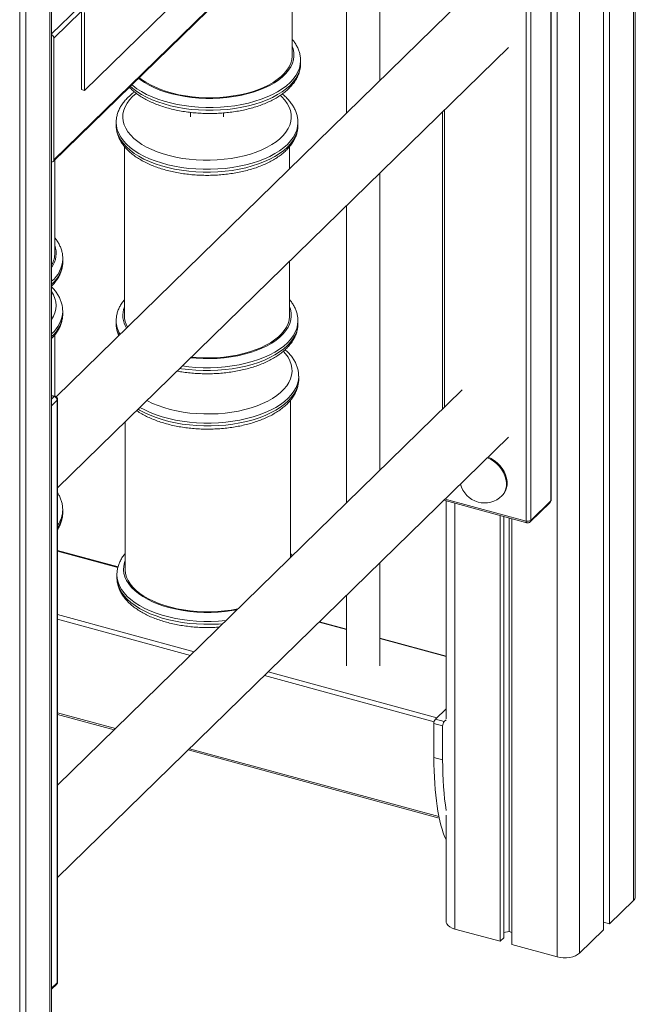
# Model space of a CAD drawing. Units: millimetres. Extents: x -11863 to 17574, y -4057 to 6176.
# Drawn here: x 5422 to 5794, y -2405 to -1810 of the extents above; entities that cross this region are included whole.
import ezdxf

# ---------------------------------------------------------------- set-up
doc = ezdxf.new("R2010")
doc.units = ezdxf.units.MM

msp = doc.modelspace()

# ---------------------------------------------------------------- linework, layer by layer
at = {"color": 8, "linetype": 'Continuous', "lineweight": 15}
for p, q in [((5440.01, -889.03), (5440.01, -2687.97)), ((5760.59, -1366.02), (5760.59, -2374.14)), ((5793.26, -1386.17), (5793.26, -2342.25)), ((5747.08, -1597.68), (5747.08, -2376.29)), ((5457.75, -1801.84), (5441.16, -1818.04)), ((5459.3, -1804.26), (5442.54, -1820.62)), ((5678.86, -1864.12), (5678.86, -2043.94)), ((5442.77, -2037.5), (5441.16, -2037.06)), ((5441.16, -2039.07), (5442.77, -2037.5)), ((5444.54, -2039.7), (5441.16, -2042.99)), ((5679.31, -2099.4), (5728.39, -2112.74)), ((5685.17, -2101.9), (5685.17, -2359.46)), ((5481.25, -2140.78), (5444.77, -2130.86)), ((5444.77, -2169.29), (5527.42, -2191.76)), ((5525.11, -2194.01), (5444.77, -2172.17)), ((5619.69, -2178.4), (5603.01, -2173.87)), ((5679.84, -2194.75), (5639.69, -2183.83)), ((5672.66, -2234.11), (5569.9, -2206.18)), ((5572.21, -2203.93), (5674.37, -2231.7)), ((5444.77, -2228.75), (5479.77, -2238.26)), ((5524.57, -2250.43), (5675.52, -2291.46)), ((5441.16, -2395.29), (5444.54, -2391.99))]:
    msp.add_line(p, q, dxfattribs=at)
at = {"color": 7, "linetype": 'Continuous', "lineweight": 15}
for p, q in [((5441.16, -2685.57), (5441.16, -887.9)), ((5425.54, -903.15), (5425.54, -2702.1)), ((5421.8, -906.79), (5421.8, -2705.74)), ((5794.42, -2339.85), (5794.42, -1385.7)), ((5775.06, -1392.11), (5775.06, -2360.02)), ((5778.79, -1392.67), (5778.79, -2356.37)), ((5741.11, -1578.94), (5461.09, -1852.24)), ((5442.17, -1895.28), (5753.92, -1591)), ((5754.29, -1590.05), (5442.54, -1894.33)), ((5619.69, -1732.59), (5619.69, -1865.98)), ((5639.69, -1846.46), (5639.69, -1738.03)), ((5743.22, -2100.47), (5743.22, -1748.17)), ((5743.45, -2099.99), (5743.45, -1747.69)), ((5586.77, -1830.97), (5586.77, -1754.14)), ((5728.39, -2112.74), (5728.39, -1760.44)), ((5731.09, -1760.01), (5731.09, -2112.31)), ((5689.65, -1797.69), (5443.89, -2037.56)), ((5459.32, -1851.76), (5459.32, -1804.62)), ((5461.09, -1852.24), (5461.09, -1805.1)), ((5442.54, -1820.62), (5442.54, -1894.33)), ((5444.77, -2092.6), (5717.59, -1826.31)), ((5591.81, -1835.99), (5591.81, -1834.28)), ((5459.32, -1851.76), (5461.09, -1852.24)), ((5525.21, -1865.59), (5525.21, -1868.25)), ((5545.21, -1868.25), (5545.21, -1865.9)), ((5677.79, -1865.16), (5677.79, -2044.99)), ((5480.21, -1871.68), (5480.21, -1873.39)), ((5590.21, -1873.39), (5590.21, -1871.68)), ((5485.17, -1886.15), (5485.17, -1988.37)), ((5585.17, -1899.66), (5585.17, -1886.23)), ((5443.09, -1950.61), (5443.09, -1894.38)), ((5639.69, -2082.18), (5639.69, -1902.35)), ((5619.69, -1921.87), (5619.69, -2101.7)), ((5447.93, -1955.83), (5447.93, -1954.12)), ((5585.17, -1988.37), (5585.17, -1955.56)), ((5447.85, -1987.55), (5447.85, -1985.84)), ((5480.21, -1991.68), (5480.21, -1993.39)), ((5590.21, -1993.39), (5590.21, -1991.68)), ((5443.02, -2037.21), (5443.02, -2000.15)), ((5590.67, -2026.87), (5590.67, -2025.16)), ((5689.65, -2033.41), (5444.77, -2272.42)), ((5443.29, -2037.29), (5441.16, -2036.71)), ((5444.54, -2391.99), (5444.54, -2039.7)), ((5444.77, -2391.51), (5444.77, -2039.22)), ((5585.64, -2134.93), (5585.64, -2039.71)), ((5485.64, -2052.71), (5485.64, -2141.85)), ((5444.77, -2328.32), (5717.59, -2062.03)), ((5679.27, -2100.3), (5728.79, -2113.76)), ((5679.84, -2100.45), (5679.84, -2232.28)), ((5713.63, -2097.48), (5714.1, -2097.03)), ((5730.72, -2113.26), (5742.85, -2101.42)), ((5731.09, -2112.31), (5743.22, -2100.47)), ((5447.85, -2107.56), (5447.85, -2105.84)), ((5712.59, -2109.35), (5712.59, -2366.91)), ((5714.75, -2109.94), (5714.75, -2364.81)), ((5718.04, -2110.84), (5718.04, -2361.04)), ((5719.66, -2111.28), (5719.66, -2368.84)), ((5481.33, -2140.44), (5444.77, -2130.5)), ((5586.79, -2133.8), (5585.64, -2132.3)), ((5639.69, -2200.37), (5639.69, -2138.07)), ((5480.67, -2145.16), (5480.67, -2146.88)), ((5619.69, -2157.59), (5619.69, -2200.37)), ((5619.69, -2178.04), (5603.3, -2173.59)), ((5679.84, -2194.39), (5639.69, -2183.48)), ((5679.84, -2226.36), (5673.44, -2232.61)), ((5444.77, -2229.65), (5479.04, -2238.97)), ((5678.74, -2234.05), (5673.44, -2232.61)), ((5679.91, -2232.91), (5678.74, -2234.05)), ((5677.81, -2236.68), (5672.5, -2235.23)), ((5672.5, -2235.23), (5672.5, -2255.78)), ((5677.81, -2236.68), (5677.81, -2257.22)), ((5523.84, -2251.14), (5675.72, -2292.42)), ((5677.81, -2257.22), (5672.5, -2255.78)), ((5679.84, -2290.52), (5679.84, -2354.91)), ((5778.79, -2356.37), (5793.26, -2342.25)), ((5775.06, -2355.36), (5778.79, -2356.37)), ((5685.17, -2359.46), (5712.59, -2366.91)), ((5714.75, -2361.56), (5718.04, -2361.04)), ((5718.04, -2361.04), (5719.66, -2361.48)), ((5760.59, -2374.14), (5775.06, -2360.02)), ((5712.59, -2366.91), (5714.75, -2364.81)), ((5719.66, -2368.84), (5747.08, -2376.29)), ((5441.16, -2395.87), (5444.17, -2392.94))]:
    msp.add_line(p, q, dxfattribs=at)
at = {"color": 8, "linetype": 'Continuous', "lineweight": 15, "flags": 128}
for points in [[(5493.75, -1844.93), (5494.82, -1845.76), (5497.39, -1847.52), (5500.23, -1849.16), (5503.34, -1850.67), (5506.67, -1852.04), (5510.22, -1853.27), (5513.96, -1854.33), (5517.85, -1855.24), (5521.88, -1855.97), (5526.01, -1856.52), (5530.22, -1856.9), (5534.48, -1857.09), (5538.75, -1857.1), (5543.01, -1856.92), (5547.22, -1856.56), (5551.36, -1856.03), (5555.4, -1855.31), (5559.31, -1854.42), (5563.06, -1853.37), (5566.63, -1852.16), (5569.98, -1850.8), (5573.11, -1849.3), (5575.98, -1847.67), (5578.57, -1845.92), (5580.88, -1844.07), (5582.87, -1842.13), (5584.54, -1840.1), (5585.88, -1838.01), (5586.87, -1835.87), (5587.51, -1833.7), (5587.79, -1831.5), (5587.72, -1829.3), (5587.29, -1827.11), (5586.77, -1825.58)], [(5488.77, -1849.79), (5490.26, -1851.08), (5492.77, -1852.96), (5495.56, -1854.73), (5498.62, -1856.38), (5501.93, -1857.9), (5505.46, -1859.27), (5509.2, -1860.49), (5513.12, -1861.56), (5517.19, -1862.46), (5521.39, -1863.18), (5525.69, -1863.74), (5530.06, -1864.11), (5534.47, -1864.3), (5538.9, -1864.3), (5543.32, -1864.12), (5547.69, -1863.76), (5551.99, -1863.22), (5556.2, -1862.5), (5560.28, -1861.61), (5564.2, -1860.56), (5567.95, -1859.34), (5571.5, -1857.98), (5574.82, -1856.47), (5577.9, -1854.83), (5580.7, -1853.06), (5583.23, -1851.19), (5585.45, -1849.21), (5587.36, -1847.15), (5588.94, -1845.02), (5590.18, -1842.83), (5591.08, -1840.6), (5591.62, -1838.34), (5591.81, -1836.06), (5591.81, -1835.99)], [(5591.81, -1834.25), (5591.81, -1834.34), (5591.62, -1836.62), (5591.08, -1838.89), (5590.18, -1841.12), (5588.94, -1843.31), (5587.36, -1845.44), (5585.45, -1847.5), (5583.23, -1849.47), (5580.7, -1851.35), (5577.9, -1853.11), (5574.82, -1854.75), (5571.5, -1856.26), (5567.95, -1857.63), (5564.2, -1858.84), (5560.28, -1859.9), (5556.2, -1860.79), (5551.99, -1861.51), (5547.69, -1862.05), (5543.32, -1862.41), (5538.9, -1862.59), (5534.47, -1862.58), (5530.06, -1862.39), (5525.69, -1862.02), (5521.39, -1861.47), (5517.19, -1860.74), (5513.12, -1859.84), (5509.2, -1858.78), (5505.46, -1857.56), (5501.93, -1856.18), (5498.62, -1854.67), (5495.56, -1853.02), (5492.77, -1851.25), (5490.26, -1849.37), (5489.69, -1848.89)], [(5490.11, -1855.99), (5488.27, -1857.98), (5486.77, -1860.03), (5485.6, -1862.15), (5484.79, -1864.31), (5484.32, -1866.5), (5484.22, -1868.7), (5484.47, -1870.89), (5485.08, -1873.07), (5486.04, -1875.21), (5487.34, -1877.31), (5488.98, -1879.34), (5490.95, -1881.29), (5493.22, -1883.16), (5495.79, -1884.91), (5498.64, -1886.55), (5501.74, -1888.07), (5505.08, -1889.44), (5508.62, -1890.66), (5512.36, -1891.73), (5516.25, -1892.63), (5520.28, -1893.36), (5524.42, -1893.92), (5528.62, -1894.29), (5532.88, -1894.49), (5537.15, -1894.5), (5541.41, -1894.32), (5545.62, -1893.96), (5549.76, -1893.42), (5553.8, -1892.71), (5557.71, -1891.82), (5561.46, -1890.77), (5565.03, -1889.56), (5568.39, -1888.2), (5571.51, -1886.7), (5574.38, -1885.07), (5576.98, -1883.32), (5579.28, -1881.47), (5581.27, -1879.52), (5582.94, -1877.5), (5584.28, -1875.41), (5585.27, -1873.27), (5585.91, -1871.09), (5586.2, -1868.9), (5586.12, -1866.7), (5585.69, -1864.51), (5584.91, -1862.35), (5583.77, -1860.23), (5582.3, -1858.16), (5580.5, -1856.17), (5579.53, -1855.25)], [(5492.32, -1854.04), (5492.26, -1854.09), (5490.11, -1855.99)], [(5590.21, -1871.65), (5590.21, -1871.74), (5590.02, -1874.02), (5589.48, -1876.28), (5588.58, -1878.52), (5587.34, -1880.71), (5585.76, -1882.84), (5583.85, -1884.9), (5581.63, -1886.87), (5579.11, -1888.74), (5576.3, -1890.51), (5573.22, -1892.15), (5569.9, -1893.66), (5566.35, -1895.02), (5562.6, -1896.24), (5558.68, -1897.3), (5554.6, -1898.18), (5550.4, -1898.9), (5546.09, -1899.44), (5541.72, -1899.8), (5537.3, -1899.98), (5532.87, -1899.98), (5528.46, -1899.79), (5524.09, -1899.42), (5519.79, -1898.87), (5515.59, -1898.14), (5511.52, -1897.24), (5507.6, -1896.18), (5503.87, -1894.95), (5500.33, -1893.58), (5497.02, -1892.06), (5493.96, -1890.41), (5491.17, -1888.64), (5488.66, -1886.76), (5486.45, -1884.78), (5484.56, -1882.72), (5483, -1880.59), (5481.78, -1878.39), (5480.9, -1876.16), (5480.38, -1873.89), (5480.21, -1871.68)], [(5480.21, -1873.39), (5480.38, -1875.61), (5480.9, -1877.87), (5481.78, -1880.11), (5483, -1882.3), (5484.56, -1884.44), (5486.45, -1886.5), (5488.66, -1888.48), (5491.17, -1890.36), (5493.96, -1892.13), (5497.02, -1893.78), (5500.33, -1895.29), (5503.87, -1896.67), (5507.6, -1897.89), (5511.52, -1898.96), (5515.59, -1899.85), (5519.79, -1900.58), (5524.09, -1901.13), (5528.46, -1901.5), (5532.87, -1901.69), (5537.3, -1901.7), (5541.72, -1901.52), (5546.09, -1901.16), (5550.4, -1900.62), (5554.6, -1899.9), (5558.68, -1899.01), (5562.6, -1897.95), (5566.35, -1896.74), (5569.9, -1895.37), (5573.22, -1893.86), (5576.3, -1892.22), (5579.11, -1890.46), (5581.63, -1888.58), (5583.85, -1886.61), (5585.76, -1884.55), (5587.34, -1882.42), (5588.58, -1880.23), (5589.48, -1878), (5590.02, -1875.73), (5590.21, -1873.45), (5590.21, -1873.39)], [(5525.28, -2014.02), (5528.62, -2014.3), (5532.88, -2014.49), (5537.15, -2014.5), (5541.41, -2014.32), (5545.62, -2013.96), (5549.76, -2013.43), (5553.8, -2012.71), (5557.71, -2011.82), (5561.46, -2010.77), (5565.03, -2009.56), (5568.39, -2008.2), (5571.51, -2006.7), (5574.38, -2005.07), (5576.98, -2003.32), (5579.28, -2001.47), (5581.27, -1999.53), (5582.94, -1997.5), (5584.28, -1995.41), (5585.27, -1993.27), (5585.91, -1991.1), (5586.2, -1988.9), (5586.12, -1986.7), (5585.69, -1984.51), (5585.17, -1982.98)], [(5518.72, -2020.42), (5519.79, -2020.58), (5524.09, -2021.14), (5528.46, -2021.51), (5532.87, -2021.7), (5537.3, -2021.7), (5541.72, -2021.52), (5546.09, -2021.16), (5550.4, -2020.62), (5554.6, -2019.9), (5558.68, -2019.01), (5562.6, -2017.96), (5566.35, -2016.74), (5569.9, -2015.38), (5573.22, -2013.87), (5576.3, -2012.23), (5579.11, -2010.46), (5581.63, -2008.59), (5583.85, -2006.61), (5585.76, -2004.56), (5587.34, -2002.42), (5588.58, -2000.23), (5589.48, -1998), (5590.02, -1995.74), (5590.21, -1993.46), (5590.21, -1993.39)], [(5590.21, -1991.65), (5590.21, -1991.74), (5590.02, -1994.02), (5589.48, -1996.29), (5588.58, -1998.52), (5587.34, -2000.71), (5585.76, -2002.84), (5583.85, -2004.9), (5581.63, -2006.87), (5579.11, -2008.75), (5576.3, -2010.51), (5573.22, -2012.15), (5569.9, -2013.66), (5566.35, -2015.03), (5562.6, -2016.24), (5558.68, -2017.3), (5554.6, -2018.19), (5550.4, -2018.91), (5546.09, -2019.45), (5541.72, -2019.81), (5537.3, -2019.99), (5532.87, -2019.98), (5528.46, -2019.79), (5524.09, -2019.42), (5520.24, -2018.94)], [(5498.79, -2039.87), (5499.1, -2040.04), (5502.2, -2041.55), (5505.54, -2042.92), (5509.09, -2044.15), (5512.82, -2045.21), (5516.72, -2046.12), (5520.75, -2046.85), (5524.88, -2047.4), (5529.09, -2047.78), (5533.34, -2047.97), (5537.61, -2047.98), (5541.87, -2047.8), (5546.09, -2047.44), (5550.23, -2046.91), (5554.27, -2046.19), (5558.17, -2045.3), (5561.93, -2044.25), (5565.49, -2043.04), (5568.85, -2041.68), (5571.97, -2040.18), (5574.85, -2038.55), (5577.44, -2036.8), (5579.74, -2034.95), (5581.74, -2033.01), (5583.41, -2030.98), (5584.74, -2028.89), (5585.73, -2026.75), (5586.37, -2024.58), (5586.66, -2022.38), (5586.59, -2020.18), (5586.16, -2017.99), (5585.37, -2015.83), (5584.24, -2013.71), (5582.76, -2011.64), (5581.41, -2010.11)], [(5493.49, -2045.05), (5494.42, -2045.61), (5497.49, -2047.26), (5500.79, -2048.78), (5504.33, -2050.15), (5508.07, -2051.37), (5511.99, -2052.44), (5516.06, -2053.34), (5520.25, -2054.06), (5524.55, -2054.62), (5528.92, -2054.99), (5533.34, -2055.18), (5537.77, -2055.18), (5542.18, -2055), (5546.56, -2054.64), (5550.86, -2054.1), (5555.06, -2053.38), (5559.14, -2052.49), (5563.07, -2051.44), (5566.82, -2050.22), (5570.36, -2048.86), (5573.69, -2047.35), (5576.76, -2045.71), (5579.57, -2043.94), (5582.09, -2042.07), (5584.32, -2040.09), (5586.22, -2038.04), (5587.8, -2035.9), (5589.05, -2033.71), (5589.94, -2031.48), (5590.49, -2029.22), (5590.67, -2026.94), (5590.67, -2026.87)], [(5590.67, -2025.13), (5590.67, -2025.22), (5590.49, -2027.5), (5589.94, -2029.77), (5589.05, -2032), (5587.8, -2034.19), (5586.22, -2036.32), (5584.32, -2038.38), (5582.09, -2040.35), (5579.57, -2042.23), (5576.76, -2043.99), (5573.69, -2045.63), (5570.36, -2047.14), (5566.82, -2048.51), (5563.07, -2049.72), (5559.14, -2050.78), (5555.06, -2051.67), (5550.86, -2052.39), (5546.56, -2052.93), (5542.18, -2053.29), (5537.77, -2053.47), (5533.34, -2053.46), (5528.92, -2053.27), (5524.55, -2052.9), (5520.25, -2052.35), (5516.06, -2051.62), (5511.99, -2050.72), (5508.07, -2049.66), (5504.33, -2048.44), (5500.79, -2047.06), (5497.49, -2045.55), (5494.58, -2043.98)], [(5704.86, -2074.46), (5706.67, -2075.31), (5708.58, -2076.49), (5710.37, -2077.92), (5711.98, -2079.55), (5713.39, -2081.35), (5714.56, -2083.28), (5715.46, -2085.29), (5716.07, -2087.33), (5716.38, -2089.36), (5716.38, -2091.33), (5716.07, -2093.19), (5715.46, -2094.9), (5714.56, -2096.42), (5713.63, -2097.48)], [(5485.64, -2136.65), (5485.25, -2137.8), (5484.79, -2139.98), (5484.68, -2142.18), (5484.93, -2144.38), (5485.54, -2146.56), (5486.5, -2148.7), (5487.8, -2150.8), (5489.44, -2152.83), (5491.41, -2154.78), (5493.68, -2156.64), (5496.25, -2158.4), (5499.1, -2160.04), (5502.2, -2161.55), (5505.54, -2162.93), (5509.09, -2164.15), (5512.82, -2165.22), (5516.72, -2166.12), (5520.75, -2166.85), (5524.88, -2167.41), (5529.09, -2167.78), (5533.34, -2167.97), (5537.61, -2167.98), (5541.87, -2167.81), (5546.09, -2167.45), (5550.23, -2166.91), (5553.44, -2166.36)], [(5546.72, -2172.91), (5546.56, -2172.93), (5542.18, -2173.29), (5537.77, -2173.47), (5533.34, -2173.46), (5528.92, -2173.28), (5524.55, -2172.9), (5520.25, -2172.35), (5516.06, -2171.63), (5511.99, -2170.73), (5508.07, -2169.66), (5504.33, -2168.44), (5500.79, -2167.07), (5497.49, -2165.55), (5494.42, -2163.9), (5491.63, -2162.13), (5489.12, -2160.25), (5486.92, -2158.27), (5485.03, -2156.21), (5483.47, -2154.07), (5482.24, -2151.88), (5481.37, -2149.64), (5480.84, -2147.38), (5480.67, -2145.16)], [(5480.67, -2146.88), (5480.84, -2149.09), (5481.37, -2151.36), (5482.24, -2153.59), (5483.47, -2155.79), (5485.03, -2157.92), (5486.92, -2159.99), (5489.12, -2161.96), (5491.63, -2163.84), (5494.42, -2165.61), (5497.49, -2167.26), (5500.79, -2168.78), (5504.33, -2170.15), (5508.07, -2171.38), (5511.99, -2172.44), (5516.06, -2173.34), (5520.25, -2174.07), (5524.55, -2174.62), (5528.92, -2174.99), (5533.34, -2175.18), (5537.77, -2175.18), (5542.18, -2175.01), (5544.78, -2174.81)]]:
    msp.add_lwpolyline(points, dxfattribs=at)
at = {"color": 7, "linetype": 'Continuous', "lineweight": 15, "flags": 128}
for points in [[(5586.77, -1830.97), (5586.76, -1831.6), (5586.48, -1833.76), (5585.85, -1835.89), (5584.88, -1837.99), (5583.57, -1840.04), (5581.93, -1842.02), (5579.98, -1843.93), (5577.72, -1845.74), (5575.17, -1847.46), (5572.36, -1849.05), (5569.3, -1850.52), (5566, -1851.86), (5562.51, -1853.04), (5558.83, -1854.08), (5555, -1854.95), (5551.04, -1855.65), (5546.98, -1856.18), (5542.85, -1856.53), (5538.67, -1856.7), (5534.49, -1856.69), (5530.31, -1856.5), (5526.19, -1856.13), (5522.14, -1855.59), (5518.19, -1854.87), (5514.37, -1853.99), (5510.71, -1852.94), (5507.23, -1851.74), (5503.96, -1850.4), (5500.91, -1848.91), (5498.12, -1847.3), (5495.6, -1845.58), (5494.21, -1844.48)], [(5480.21, -1871.68), (5480.21, -1871.61), (5480.21, -1871.57)], [(5585.17, -1988.37), (5585.16, -1989), (5584.88, -1991.16), (5584.25, -1993.29), (5583.28, -1995.39), (5581.97, -1997.44), (5580.33, -1999.42), (5578.38, -2001.33), (5576.12, -2003.14), (5573.58, -2004.86), (5570.76, -2006.45), (5567.7, -2007.93), (5564.41, -2009.26), (5560.91, -2010.44), (5557.23, -2011.48), (5553.4, -2012.35), (5549.44, -2013.05), (5545.38, -2013.58), (5541.25, -2013.93), (5537.08, -2014.1), (5532.89, -2014.09), (5528.72, -2013.9), (5525.66, -2013.65)], [(5480.21, -1991.68), (5480.21, -1991.62), (5480.21, -1991.57)], [(5705.33, -2074.01), (5707.14, -2074.85), (5709.05, -2076.04), (5710.83, -2077.46), (5712.45, -2079.09), (5713.86, -2080.9), (5715.03, -2082.82), (5715.93, -2084.83), (5716.54, -2086.88), (5716.85, -2088.91), (5716.85, -2090.87), (5716.54, -2092.73), (5715.93, -2094.45), (5715.03, -2095.96), (5714.1, -2097.03)], [(5554.01, -2165.8), (5553.86, -2165.83), (5549.9, -2166.53), (5545.84, -2167.06), (5541.71, -2167.41), (5537.54, -2167.58), (5533.35, -2167.57), (5529.18, -2167.39), (5525.05, -2167.02), (5521, -2166.47), (5517.05, -2165.76), (5513.23, -2164.87), (5509.57, -2163.83), (5506.09, -2162.63), (5502.82, -2161.28), (5499.78, -2159.8), (5496.99, -2158.19), (5494.47, -2156.47), (5492.24, -2154.64), (5490.31, -2152.72), (5488.71, -2150.73), (5487.43, -2148.68), (5486.49, -2146.58), (5485.89, -2144.44), (5485.64, -2142.29), (5485.64, -2141.85)], [(5480.67, -2145.16), (5480.67, -2145.1), (5480.67, -2145.06)], [(5679.84, -2354.91), (5679.89, -2355.44), (5680.29, -2356.43), (5681.05, -2357.36), (5682.14, -2358.2), (5683.54, -2358.91), (5685.17, -2359.46)], [(5747.08, -2376.29), (5748.9, -2376.67), (5750.82, -2376.86), (5752.78, -2376.86), (5754.7, -2376.65), (5756.51, -2376.26), (5758.13, -2375.7), (5759.51, -2374.98), (5760.59, -2374.14)]]:
    msp.add_lwpolyline(points, dxfattribs=at)
at = {"color": 7, "linetype": 'Continuous', "lineweight": 15}
for centre, radius, start, end in [((5440.15, -1820.74), 2.39, 2.92239, 64.94375), ((5441.28, -1894.38), 1.26, 264.61716, 2.00674), ((5428.51, -1950.44), 14.58, 330.18847, 359.35128), ((5499.7, -1988.21), 14.53, 180.605, 209.67427), ((5442.11, -2039.84), 2.43, 3.39156, 74.33381), ((5442.77, -2039.22), 2, 0, 74.79549), ((5703.16, -2086.75), 15, 193.84654, 254.79549), ((5679.79, -2098.37), 2, 235.87147, 254.79549), ((5703.16, -2086.75), 15, 254.79549, 314.30503), ((5741.45, -2099.99), 2, 314.30503, 0), ((5729.3, -2109.8), 3.08, 252.69603, 305.39891), ((5729.32, -2111.83), 2, 254.79549, 314.30503), ((5676.59, -2235.21), 4.09, 140.51294, 180.34344), ((5681.9, -2236.65), 4.09, 140.51294, 180.34344), ((5791.1, -2339.73), 3.32, 310.64064, 357.99746), ((5442.77, -2391.51), 2, 314.30503, 0)]:
    msp.add_arc(centre, radius, start, end, dxfattribs=at)
at = {"color": 8, "linetype": 'Continuous', "lineweight": 15}
for centre, radius, start, end in [((5429.42, -1950.74), 14.49, 324.16855, 19.2889), ((5428.98, -1953.19), 18.97, 309.96596, 357.27717), ((5428.97, -1954.9), 18.98, 309.97142, 357.17522), ((5429.05, -1982.41), 14.75, 325.18709, 34.81291), ((5428.94, -1984.92), 18.94, 310.20572, 357.2964), ((5428.93, -1986.63), 18.95, 310.21111, 357.19438), ((5498.75, -1988.27), 14.5, 159.41858, 212.18896), ((5496.41, -1991.47), 16.2, 180.75826, 211.1195), ((5496.12, -1993.23), 15.91, 180.60764, 206.91614), ((5443.21, -2037.82), 0.541, 80.73183, 143.96753), ((5444.1, -2039.19), 0.664, 310.64064, 357.99746), ((5679.56, -2099.71), 0.657, 186.88552, 243.32934), ((5741.93, -2100.51), 1.29, 315.35447, 1.91129), ((5742.79, -2099.96), 0.664, 310.64064, 357.99746), ((5431.17, -2105.53), 16.69, 324.58327, 359.01298), ((5431.16, -2107.24), 16.69, 324.58572, 358.90576), ((5729.39, -2112.93), 1.02, 169.35156, 234.37442), ((5729.8, -2112.35), 1.29, 315.35447, 1.91129), ((5443.25, -2392.04), 1.29, 315.35447, 1.91129), ((5444.1, -2391.49), 0.664, 310.64064, 357.99746)]:
    msp.add_arc(centre, radius, start, end, dxfattribs=at)
at = {"color": 7, "linetype": 'Continuous', "lineweight": 15}
for centre, end_param in [((5693.17, -2235.61), 2.725476), ((5698.48, -2237.05), 2.310938)]:
    msp.add_ellipse(centre, major_axis=(5.81, 76.89), ratio=0.257945, start_param=1.855668, end_param=end_param, dxfattribs=at)
for points, knots in [([(5591.79, -1834.24), (5591.77, -1833.59), (5591.74, -1832.16), (5591.32, -1829.96), (5590.6, -1827.66), (5589.55, -1825.42), (5588.3, -1823.32), (5587.26, -1822.02), (5586.77, -1821.41)], [0, 0, 0, 0, 0.1433519, 0.3160404, 0.4894713, 0.6649145, 0.8432497, 1, 1, 1, 1]), ([(5488.2, -1850.35), (5488.53, -1850.71), (5489.52, -1851.76), (5491.45, -1853.39), (5493.96, -1855.25), (5496.74, -1856.98), (5499.75, -1858.59), (5502.97, -1860.05), (5506.38, -1861.37), (5509.96, -1862.55), (5513.69, -1863.57), (5517.54, -1864.43), (5521.5, -1865.13), (5525.54, -1865.67), (5529.64, -1866.04), (5533.78, -1866.24), (5537.94, -1866.28), (5542.09, -1866.15), (5546.21, -1865.86), (5550.28, -1865.39), (5554.27, -1864.77), (5558.17, -1863.98), (5561.95, -1863.04), (5565.6, -1861.94), (5569.08, -1860.68), (5572.39, -1859.28), (5575.51, -1857.74), (5578.41, -1856.06), (5581.08, -1854.24), (5583.49, -1852.3), (5585.63, -1850.24), (5587.48, -1848.07), (5589.02, -1845.82), (5590.23, -1843.5), (5591.11, -1841.14), (5591.63, -1838.75), (5591.84, -1837), (5591.79, -1836.05), (5591.78, -1835.89)], [0, 0, 0, 0, 0.014721, 0.043486, 0.07249, 0.10162, 0.130785, 0.159924, 0.189012, 0.218042, 0.247014, 0.275933, 0.304807, 0.333646, 0.362457, 0.39125, 0.420034, 0.448819, 0.47761, 0.506417, 0.535249, 0.564115, 0.593025, 0.62199, 0.651019, 0.680121, 0.709299, 0.738553, 0.76787, 0.797208, 0.826484, 0.855587, 0.884376, 0.912715, 0.940517, 0.967786, 0.994623, 1, 1, 1, 1]), ([(5487.31, -1856.55), (5486.94, -1856.93), (5485.89, -1857.99), (5484.37, -1859.82), (5482.86, -1862.08), (5481.69, -1864.41), (5480.85, -1866.78), (5480.32, -1869.16), (5480.25, -1870.75), (5480.21, -1871.55)], [0, 0, 0, 0, 0.084983, 0.243153, 0.399925, 0.554179, 0.705482, 0.853907, 1, 1, 1, 1]), ([(5491.3, -1853.22), (5491.28, -1853.23), (5490.36, -1853.84), (5489.03, -1854.96), (5487.8, -1856.1), (5487.31, -1856.55)], [0, 0, 0, 0, 0.011648, 0.602644, 1, 1, 1, 1]), ([(5590.19, -1871.64), (5590.18, -1870.99), (5590.15, -1869.56), (5589.72, -1867.35), (5589, -1865.06), (5587.96, -1862.81), (5586.62, -1860.62), (5584.99, -1858.49), (5583.03, -1856.44), (5581.59, -1855.09), (5580.74, -1854.46), (5580.72, -1854.44)], [0, 0, 0, 0, 0.1022604, 0.2254481, 0.3491655, 0.4743183, 0.6015342, 0.7310644, 0.8627694, 0.9962117, 1, 1, 1, 1]), ([(5480.22, -1873.36), (5480.24, -1874.11), (5480.29, -1875.65), (5480.76, -1877.95), (5481.52, -1880.24), (5482.58, -1882.48), (5483.95, -1884.67), (5485.62, -1886.79), (5487.59, -1888.84), (5489.84, -1890.79), (5492.37, -1892.65), (5495.15, -1894.38), (5498.16, -1895.98), (5501.38, -1897.45), (5504.79, -1898.77), (5508.36, -1899.94), (5512.09, -1900.96), (5515.94, -1901.82), (5519.9, -1902.52), (5523.94, -1903.06), (5528.04, -1903.44), (5532.18, -1903.64), (5536.34, -1903.68), (5540.49, -1903.55), (5544.61, -1903.25), (5548.68, -1902.79), (5552.68, -1902.17), (5556.58, -1901.38), (5560.36, -1900.43), (5564, -1899.33), (5567.49, -1898.08), (5570.8, -1896.68), (5573.91, -1895.14), (5576.81, -1893.46), (5579.48, -1891.64), (5581.89, -1889.7), (5584.04, -1887.64), (5585.88, -1885.47), (5587.42, -1883.22), (5588.63, -1880.9), (5589.51, -1878.53), (5590.03, -1876.15), (5590.25, -1874.34), (5590.19, -1873.35), (5590.18, -1873.14)], [0, 0, 0, 0, 0.021621, 0.044172, 0.066838, 0.089782, 0.113111, 0.136864, 0.16101, 0.185463, 0.21012, 0.234883, 0.259677, 0.284447, 0.309175, 0.333854, 0.358483, 0.383067, 0.407613, 0.432129, 0.456621, 0.481099, 0.505568, 0.530038, 0.554514, 0.579002, 0.603512, 0.628051, 0.652628, 0.677252, 0.701929, 0.726669, 0.751473, 0.776342, 0.801264, 0.826205, 0.851093, 0.875833, 0.900307, 0.924398, 0.948033, 0.971214, 0.994028, 1, 1, 1, 1]), ([(5447.9, -1954.08), (5447.89, -1953.43), (5447.86, -1952), (5447.44, -1949.8), (5446.71, -1947.5), (5445.67, -1945.26), (5444.48, -1943.25), (5443.51, -1942.04), (5443.09, -1941.51)], [0, 0, 0, 0, 0.1466304, 0.3232683, 0.5006656, 0.6801212, 0.862535, 1, 1, 1, 1]), ([(5441.16, -1970.58), (5441.35, -1970.41), (5442.25, -1969.55), (5443.59, -1967.91), (5445.14, -1965.66), (5446.34, -1963.34), (5447.23, -1960.98), (5447.74, -1958.59), (5447.96, -1956.84), (5447.91, -1955.88), (5447.9, -1955.73)], [0, 0, 0, 0, 0.041271, 0.202072, 0.361142, 0.517725, 0.671339, 0.822005, 0.970289, 1, 1, 1, 1]), ([(5447.83, -1985.8), (5447.82, -1985.15), (5447.79, -1983.72), (5447.36, -1981.52), (5446.64, -1979.22), (5445.61, -1976.98), (5444.26, -1974.79), (5442.79, -1972.83), (5441.65, -1971.66), (5441.16, -1971.16)], [0, 0, 0, 0, 0.1234422, 0.2721465, 0.4214902, 0.5725666, 0.7261335, 0.882494, 1, 1, 1, 1]), ([(5485.17, -1978.93), (5484.91, -1979.24), (5484.04, -1980.25), (5482.87, -1982.09), (5481.68, -1984.41), (5480.85, -1986.78), (5480.32, -1989.16), (5480.25, -1990.76), (5480.21, -1991.55)], [0, 0, 0, 0, 0.081005, 0.271365, 0.458666, 0.642384, 0.822608, 1, 1, 1, 1]), ([(5590.19, -1991.64), (5590.18, -1990.99), (5590.15, -1989.56), (5589.72, -1987.36), (5589, -1985.06), (5587.96, -1982.82), (5586.7, -1980.72), (5585.66, -1979.42), (5585.17, -1978.81)], [0, 0, 0, 0, 0.143352, 0.31604, 0.489471, 0.664914, 0.84325, 1, 1, 1, 1]), ([(5441.16, -2002.23), (5441.32, -2002.08), (5442.2, -2001.25), (5443.51, -1999.63), (5445.07, -1997.38), (5446.27, -1995.06), (5447.15, -1992.7), (5447.67, -1990.31), (5447.89, -1988.56), (5447.84, -1987.61), (5447.83, -1987.45)], [0, 0, 0, 0, 0.036049, 0.197726, 0.357663, 0.515098, 0.669549, 0.821036, 0.970128, 1, 1, 1, 1]), ([(5480.22, -1993.37), (5480.24, -1994.12), (5480.29, -1995.65), (5480.78, -1997.95), (5481.27, -1999.62), (5481.68, -2000.48), (5481.75, -2000.61)], [0, 0, 0, 0, 0.3051567, 0.6234411, 0.9433544, 1, 1, 1, 1]), ([(5517.1, -2022), (5518.03, -2022.18), (5520.28, -2022.59), (5523.94, -2023.06), (5528.04, -2023.44), (5532.18, -2023.64), (5536.34, -2023.68), (5540.49, -2023.55), (5544.61, -2023.26), (5548.68, -2022.79), (5552.68, -2022.17), (5556.58, -2021.38), (5560.36, -2020.44), (5564, -2019.34), (5567.49, -2018.08), (5570.8, -2016.68), (5573.91, -2015.14), (5576.81, -2013.46), (5579.48, -2011.64), (5581.89, -2009.7), (5584.04, -2007.64), (5585.88, -2005.47), (5587.42, -2003.22), (5588.63, -2000.9), (5589.51, -1998.54), (5590.03, -1996.15), (5590.25, -1994.4), (5590.19, -1993.45), (5590.18, -1993.29)], [0, 0, 0, 0, 0.028756, 0.069045, 0.109297, 0.149523, 0.189738, 0.229952, 0.270176, 0.310422, 0.350702, 0.39103, 0.431421, 0.471887, 0.512444, 0.553101, 0.593866, 0.634736, 0.675694, 0.716682, 0.757583, 0.798242, 0.838464, 0.878056, 0.916897, 0.954994, 0.992488, 1, 1, 1, 1]), ([(5590.65, -2025.12), (5590.64, -2024.47), (5590.61, -2023.04), (5590.18, -2020.84), (5589.46, -2018.54), (5588.42, -2016.3), (5587.09, -2014.1), (5585.44, -2011.98), (5583.9, -2010.29), (5582.82, -2009.36), (5582.49, -2009.07)], [0, 0, 0, 0, 0.110896, 0.244487, 0.378652, 0.514374, 0.652333, 0.792802, 0.93563, 1, 1, 1, 1]), ([(5492.6, -2045.91), (5492.69, -2045.98), (5493.62, -2046.66), (5495.62, -2047.85), (5498.62, -2049.47), (5501.84, -2050.93), (5505.25, -2052.25), (5508.83, -2053.43), (5512.55, -2054.45), (5516.4, -2055.31), (5520.36, -2056.01), (5524.4, -2056.55), (5528.51, -2056.92), (5532.65, -2057.12), (5536.8, -2057.16), (5540.95, -2057.03), (5545.08, -2056.74), (5549.14, -2056.27), (5553.14, -2055.65), (5557.04, -2054.86), (5560.82, -2053.92), (5564.46, -2052.82), (5567.95, -2051.56), (5571.26, -2050.16), (5574.37, -2048.62), (5577.28, -2046.94), (5579.94, -2045.12), (5582.36, -2043.18), (5584.5, -2041.12), (5586.35, -2038.95), (5587.88, -2036.7), (5589.09, -2034.38), (5589.97, -2032.02), (5590.49, -2029.63), (5590.71, -2027.88), (5590.66, -2026.93), (5590.65, -2026.77)], [0, 0, 0, 0, 0.003271, 0.034575, 0.065917, 0.09723, 0.128489, 0.159685, 0.190819, 0.221897, 0.252926, 0.283916, 0.314878, 0.34582, 0.376752, 0.407685, 0.438625, 0.469581, 0.500565, 0.531585, 0.562653, 0.59378, 0.624975, 0.656248, 0.687605, 0.719042, 0.750546, 0.782074, 0.813535, 0.844809, 0.875747, 0.906201, 0.936078, 0.965381, 0.994222, 1, 1, 1, 1]), ([(5447.83, -2105.81), (5447.82, -2105.16), (5447.79, -2103.72), (5447.37, -2101.52), (5446.63, -2099.23), (5445.77, -2097.28), (5445.04, -2096.13), (5444.77, -2095.7)], [0, 0, 0, 0, 0.185872, 0.409782, 0.634655, 0.862138, 1, 1, 1, 1]), ([(5444.77, -2117.72), (5444.85, -2117.6), (5445.45, -2116.74), (5446.25, -2115.06), (5447.16, -2112.7), (5447.67, -2110.32), (5447.89, -2108.56), (5447.84, -2107.61), (5447.83, -2107.45)], [0, 0, 0, 0, 0.039104, 0.274617, 0.505667, 0.732281, 0.955313, 1, 1, 1, 1]), ([(5485.64, -2132.42), (5485.38, -2132.72), (5484.51, -2133.74), (5483.34, -2135.57), (5482.15, -2137.89), (5481.31, -2140.26), (5480.79, -2142.65), (5480.71, -2144.24), (5480.67, -2145.03)], [0, 0, 0, 0, 0.081005, 0.271365, 0.458666, 0.642384, 0.822608, 1, 1, 1, 1]), ([(5480.68, -2146.85), (5480.7, -2147.6), (5480.75, -2149.14), (5481.22, -2151.43), (5481.98, -2153.72), (5483.05, -2155.97), (5484.41, -2158.15), (5486.08, -2160.28), (5488.05, -2162.32), (5490.3, -2164.28), (5492.83, -2166.13), (5495.61, -2167.87), (5498.62, -2169.47), (5501.84, -2170.94), (5505.25, -2172.26), (5508.83, -2173.43), (5512.55, -2174.45), (5516.4, -2175.31), (5520.36, -2176.01), (5524.4, -2176.55), (5528.5, -2176.92), (5532.65, -2177.13), (5536.8, -2177.16), (5540.15, -2177.08), (5542.09, -2176.93), (5542.65, -2176.89)], [0, 0, 0, 0, 0.040026, 0.081774, 0.123736, 0.166211, 0.2094, 0.253374, 0.298074, 0.343344, 0.388991, 0.434834, 0.480734, 0.526592, 0.57237, 0.618057, 0.663653, 0.709165, 0.754607, 0.799992, 0.845334, 0.890649, 0.935949, 0.981249, 1, 1, 1, 1])]:
    msp.add_open_spline(points, degree=3, knots=knots, dxfattribs=at)

doc.saveas('drawing.dxf')
